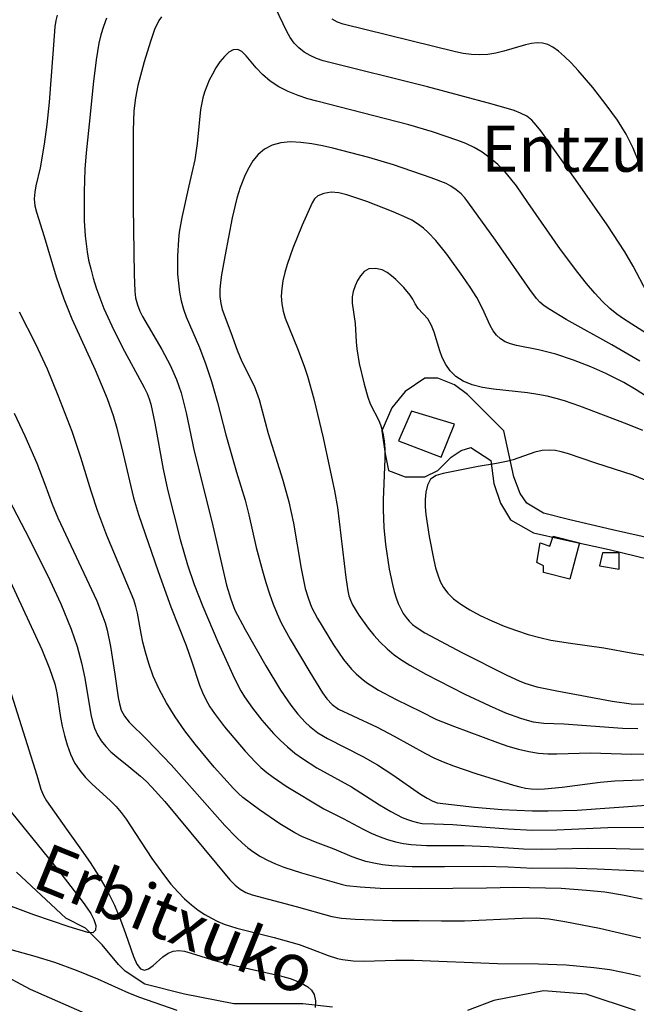
# Model space of a CAD drawing. Units: metres. Extents: x 549035 to 555935, y 4791282 to 4795935.
# Drawn here: x 549398 to 549585, y 4794598 to 4794897 of the extents above; entities that cross this region are included whole.
import ezdxf

# ---------------------------------------------------------------- set-up
doc = ezdxf.new("R2010")
doc.units = ezdxf.units.M
doc.header["$LTSCALE"] = 5
doc.header["$MEASUREMENT"] = 0
doc.linetypes.add('CONTINUA', pattern=[0])
for name, color, linetype in [('00_Agua', 150, 'CONTINUOUS'), ('00_CN25', 251, 'CONTINUOUS'), ('00_CN5', 253, 'CONTINUOUS'), ('00_Ord', 252, 'CONTINUOUS'), ('00_txt', 252, 'CONTINUA')]:
    doc.layers.add(name, color=color, linetype=linetype)
doc.styles.get("Standard").update_dxf_attribs({"font": 'ARIAL.TTF'})

msp = doc.modelspace()

# ---------------------------------------------------------------- linework, layer by layer
at = {"layer": '00_Agua'}
for points in [[(549493, 4794597, 0), (549484, 4794598, 0), (549463, 4794598, 0), (549448, 4794601, 0), (549436, 4794604, 0), (549430, 4794608, 0), (549428, 4794610, 0), (549423, 4794616, 0), (549418, 4794621, 0), (549412, 4794624, 0), (549397, 4794638, 0)], [(549585, 4794596, 0), (549570, 4794601, 0), (549557, 4794602, 0), (549542, 4794599, 0), (549534, 4794596, 0)]]:
    msp.add_polyline3d(points, dxfattribs=at)
at = {"layer": '00_CN25'}
for points in [[(549589.73, 4794800.69, 125), (549581.28, 4794806.04, 125), (549579.27, 4794807.48, 125), (549577.18, 4794809.17, 125), (549575, 4794811.25, 125), (549572.63, 4794813.78, 125), (549570.06, 4794816.78, 125), (549567.42, 4794820.12, 125), (549562.23, 4794827.08, 125), (549552.25, 4794841.37, 125), (549548.8, 4794846.36, 125), (549547.15, 4794848.5, 125), (549545.26, 4794850.71, 125), (549543.16, 4794852.87, 125), (549540.88, 4794854.84, 125), (549538.46, 4794856.57, 125), (549535.97, 4794858.01, 125), (549533.5, 4794859.21, 125), (549531.06, 4794860.2, 125), (549523.35, 4794862.82, 125), (549516.14, 4794864.95, 125), (549494.85, 4794870.42, 125), (549488.17, 4794872.07, 125), (549485.5, 4794872.83, 125), (549482.56, 4794873.79, 125), (549479.56, 4794875, 125), (549476.67, 4794876.48, 125), (549474.03, 4794878.2, 125), (549471.76, 4794880.17, 125), (549469.81, 4794882.23, 125), (549466.79, 4794885.91, 125), (549465.46, 4794887.16, 125), (549464.18, 4794887.79, 125), (549462.84, 4794887.7, 125), (549461.48, 4794886.98, 125), (549460.14, 4794885.71, 125), (549458.81, 4794884.08, 125), (549457.59, 4794882.25, 125), (549456.51, 4794880.33, 125), (549455.56, 4794878.45, 125), (549454.78, 4794876.62, 125), (549454.14, 4794874.86, 125), (549453.63, 4794873.12, 125), (549452.93, 4794869.58, 125), (549451.92, 4794859.28, 125), (549451.14, 4794854.32, 125), (549449.4, 4794846.37, 125), (549447.18, 4794836.75, 125), (549446.46, 4794832.36, 125), (549446.18, 4794830.07, 125), (549445.9, 4794825.08, 125), (549445.93, 4794819.58, 125), (549446.18, 4794816.8, 125), (549446.54, 4794814.08, 125), (549447.06, 4794811.46, 125), (549447.75, 4794809, 125), (549448.56, 4794806.65, 125), (549452.61, 4794797.33, 125), (549454.56, 4794792.15, 125), (549456.26, 4794786.99, 125), (549458.04, 4794780.66, 125), (549460.54, 4794770.79, 125), (549463.84, 4794759.48, 125), (549466.48, 4794750.99, 125), (549467.56, 4794746.51, 125), (549469.81, 4794736.62, 125), (549471.68, 4794729.51, 125), (549472.72, 4794725.92, 125), (549473.81, 4794722.5, 125), (549474.98, 4794719.34, 125), (549476.18, 4794716.45, 125), (549477.43, 4794713.75, 125), (549480.11, 4794708.73, 125), (549486.04, 4794698.78, 125), (549489.93, 4794692.5, 125), (549491.29, 4794690.61, 125), (549492.88, 4794688.9, 125), (549494.81, 4794687.55, 125), (549499.13, 4794685.45, 125), (549506.55, 4794681.99, 125), (549511.73, 4794679.32, 125), (549521.18, 4794674.01, 125), (549523.78, 4794672.74, 125), (549526.61, 4794671.48, 125), (549529.76, 4794670.25, 125), (549536.5, 4794667.92, 125), (549547.91, 4794664.45, 125), (549549.85, 4794663.91, 125), (549551.59, 4794663.53, 125), (549553.31, 4794663.29, 125), (549555.18, 4794663.23, 125), (549557.31, 4794663.3, 125), (549562.66, 4794663.86, 125), (549574.27, 4794665.33, 125), (549578.67, 4794665.7, 125), (549589.21, 4794666.12, 125)], [(549396.29, 4794777.37, 100), (549399.56, 4794770.5, 100), (549403.17, 4794762.19, 100), (549405.67, 4794755.83, 100), (549407.81, 4794749.7, 100), (549409.53, 4794745.58, 100), (549421.38, 4794720.42, 100), (549423.18, 4794715.88, 100), (549423.92, 4794713.75, 100), (549424.54, 4794711.53, 100), (549425.59, 4794706.53, 100), (549426.92, 4794698.08, 100), (549427.89, 4794691.05, 100), (549428.27, 4794689.16, 100), (549428.84, 4794687.24, 100), (549429.81, 4794685.34, 100), (549431.25, 4794683.57, 100), (549436.6, 4794678.32, 100), (549443.97, 4794670.58, 100), (549451.93, 4794661.74, 100), (549460.31, 4794652.17, 100), (549463.81, 4794648.51, 100), (549465.53, 4794646.91, 100), (549467.28, 4794645.41, 100), (549469.13, 4794644.05, 100), (549471.11, 4794642.79, 100), (549473.28, 4794641.62, 100), (549475.65, 4794640.55, 100), (549478.18, 4794639.55, 100), (549483.6, 4794637.79, 100), (549495.64, 4794634.34, 100), (549497.21, 4794634.01, 100), (549501.34, 4794633.51, 100), (549507.42, 4794633.2, 100), (549519.31, 4794633.04, 100), (549539.76, 4794633.3, 100), (549548.04, 4794633.42, 100), (549562.42, 4794633.13, 100), (549570.06, 4794632.59, 100), (549575.63, 4794632, 100), (549581.06, 4794631.17, 100), (549587, 4794629.95, 100)]]:
    msp.add_polyline3d(points, dxfattribs=at)
at = {"layer": '00_CN5'}
for points in [[(549588.43, 4794814.16, 120), (549584.31, 4794821.98, 120), (549581.76, 4794826.33, 120), (549576.4, 4794834.55, 120), (549566.75, 4794848.37, 120), (549556.18, 4794863.08, 120), (549554.86, 4794864.82, 120), (549553.51, 4794866.29, 120), (549551.93, 4794867.54, 120), (549550.1, 4794868.5, 120), (549548.11, 4794869.24, 120), (549541.41, 4794871.19, 120), (549521.84, 4794876.41, 120), (549490.14, 4794884.37, 120), (549488.11, 4794885.08, 120), (549486.18, 4794885.92, 120), (549484.39, 4794886.98, 120), (549482.77, 4794888.25, 120), (549481.34, 4794889.75, 120), (549480.11, 4794891.45, 120), (549479.06, 4794893.29, 120), (549475.71, 4794900.45, 120)], [(549409.41, 4794898.25, 110), (549408.96, 4794896.61, 110), (549408.67, 4794894.7, 110), (549408.03, 4794886.5, 110), (549406.93, 4794871.83, 110), (549406.25, 4794865, 110), (549405.43, 4794859.08, 110), (549404.17, 4794851.91, 110), (549402.93, 4794846.42, 110), (549402.56, 4794844.49, 110), (549402.42, 4794842.41, 110), (549402.59, 4794840.33, 110), (549403.05, 4794838.36, 110), (549405.43, 4794831, 110), (549409.06, 4794818.79, 110), (549411.38, 4794812.04, 110), (549413.81, 4794805.98, 110), (549420.91, 4794790.54, 110), (549424.51, 4794781.79, 110), (549426.4, 4794776.65, 110), (549427.54, 4794772.84, 110), (549429.46, 4794764.99, 110), (549432.56, 4794751.67, 110), (549434.06, 4794746.59, 110), (549440, 4794729.28, 110), (549443.93, 4794718.55, 110), (549448.53, 4794706.88, 110), (549450.27, 4794701.84, 110), (549452.56, 4794694.8, 110), (549453.47, 4794692.58, 110), (549454.53, 4794690.4, 110), (549455.76, 4794688.26, 110), (549457.15, 4794686.17, 110), (549460.22, 4794682.16, 110), (549466.43, 4794674.78, 110), (549469.55, 4794671.42, 110), (549471.21, 4794669.83, 110), (549473, 4794668.3, 110), (549474.91, 4794666.83, 110), (549478.92, 4794664.13, 110), (549490.38, 4794657.2, 110), (549496.23, 4794654.26, 110), (549502.31, 4794651.05, 110), (549504.71, 4794649.9, 110), (549507.18, 4794648.83, 110), (549509.68, 4794647.91, 110), (549512.14, 4794647.21, 110), (549514.54, 4794646.71, 110), (549516.9, 4794646.38, 110), (549521.5, 4794646.12, 110), (549532.92, 4794646.12, 110), (549540.31, 4794645.79, 110), (549551, 4794645.07, 110), (549556.46, 4794644.95, 110), (549570.36, 4794645.32, 110), (549579.06, 4794645.2, 110), (549587.42, 4794645.04, 110)], [(549424.36, 4794897.29, 115), (549423.43, 4794894.78, 115), (549422.68, 4794892.24, 115), (549422.06, 4794889.69, 115), (549421.17, 4794884.62, 115), (549420.31, 4794877.23, 115), (549419.34, 4794867.04, 115), (549418.16, 4794856.4, 115), (549417.76, 4794851.41, 115), (549417.53, 4794844.54, 115), (549417.61, 4794835.78, 115), (549417.89, 4794831.23, 115), (549418.48, 4794826.38, 115), (549418.93, 4794823.83, 115), (549419.55, 4794821.16, 115), (549420.31, 4794818.36, 115), (549421.21, 4794815.42, 115), (549422.31, 4794812.37, 115), (549423.59, 4794809.16, 115), (549426.61, 4794802.53, 115), (549429.81, 4794796.16, 115), (549435.81, 4794785.12, 115), (549436.68, 4794783.37, 115), (549437.35, 4794781.71, 115), (549437.81, 4794780.12, 115), (549439.01, 4794774.29, 115), (549441.56, 4794760.41, 115), (549442.92, 4794754.21, 115), (549446.68, 4794739.04, 115), (549448.96, 4794731.29, 115), (549451.01, 4794725.33, 115), (549453.56, 4794718.66, 115), (549458.14, 4794707.91, 115), (549463.22, 4794696.79, 115), (549465.14, 4794693.07, 115), (549466.21, 4794691.25, 115), (549468.67, 4794687.76, 115), (549471.5, 4794684.2, 115), (549475.06, 4794680.12, 115), (549477.15, 4794678.04, 115), (549479.31, 4794676.03, 115), (549481.56, 4794674.17, 115), (549483.84, 4794672.5, 115), (549488.21, 4794669.67, 115), (549498.73, 4794663.88, 115), (549507.22, 4794658.41, 115), (549510.65, 4794656.41, 115), (549514.13, 4794654.66, 115), (549515.78, 4794653.96, 115), (549517.31, 4794653.45, 115), (549518.76, 4794653.08, 115), (549520.16, 4794652.83, 115), (549523.84, 4794652.65, 115), (549529.5, 4794652.53, 115), (549539.48, 4794651.7, 115), (549546.31, 4794651.13, 115), (549553.71, 4794650.8, 115), (549561.06, 4794650.86, 115), (549576.56, 4794651.54, 115), (549588.43, 4794651.71, 115)], [(549441.01, 4794897.75, 120), (549440.28, 4794896.61, 120), (549438.97, 4794893.83, 120), (549437.68, 4794890.25, 120), (549435.78, 4794884.08, 120), (549433.9, 4794876.88, 120), (549433.16, 4794873.12, 120), (549432.64, 4794869.12, 120), (549432.43, 4794863.2, 120), (549432.46, 4794840.04, 120), (549432.76, 4794819.51, 120), (549432.93, 4794814.45, 120), (549433.18, 4794812.42, 120), (549433.78, 4794810.29, 120), (549434.52, 4794808.3, 120), (549435.3, 4794806.71, 120), (549441.18, 4794796.73, 120), (549443.68, 4794791.95, 120), (549445.65, 4794787.59, 120), (549447.03, 4794783.55, 120), (549448.53, 4794777.46, 120), (549450.98, 4794765.87, 120), (549456.38, 4794744.45, 120), (549460.81, 4794725.13, 120), (549462.06, 4794720.87, 120), (549463.34, 4794717.58, 120), (549466.43, 4794711.71, 120), (549472.73, 4794700.63, 120), (549477.21, 4794693.25, 120), (549480.31, 4794688.71, 120), (549482.43, 4794685.95, 120), (549484.76, 4794683.45, 120), (549485.96, 4794682.33, 120), (549488.56, 4794680.33, 120), (549491.42, 4794678.59, 120), (549502.18, 4794673.13, 120), (549506.64, 4794670.58, 120), (549511.34, 4794667.54, 120), (549519.68, 4794661.71, 120), (549521.68, 4794660.48, 120), (549523.43, 4794659.54, 120), (549524.78, 4794659.11, 120), (549536.06, 4794657.79, 120), (549544.38, 4794657.05, 120), (549548.97, 4794656.79, 120), (549553.68, 4794656.63, 120), (549558.41, 4794656.62, 120), (549567.29, 4794656.88, 120), (549599.55, 4794659.16, 120)], [(549586.01, 4794853.62, 115), (549584.22, 4794857.88, 115), (549582.1, 4794862.07, 115), (549579.47, 4794866.33, 115), (549576.1, 4794871.01, 115), (549571.98, 4794876.24, 115), (549567.56, 4794881.4, 115), (549565.42, 4794883.7, 115), (549563.42, 4794885.69, 115), (549561.59, 4794887.29, 115), (549559.92, 4794888.48, 115), (549558.31, 4794889.29, 115), (549556.77, 4794889.74, 115), (549555.16, 4794889.83, 115), (549553.43, 4794889.65, 115), (549551.53, 4794889.2, 115), (549544.96, 4794887.24, 115), (549542.56, 4794886.67, 115), (549540.09, 4794886.32, 115), (549537.61, 4794886.2, 115), (549535.14, 4794886.3, 115), (549532.68, 4794886.62, 115), (549530.31, 4794887.04, 115), (549496.18, 4794895.51, 115), (549494.53, 4794896.09, 115), (549492.88, 4794896.98, 115)], [(549586.31, 4794793.21, 130), (549577.75, 4794798.13, 130), (549563.92, 4794805.86, 130), (549558.96, 4794808.83, 130), (549557.27, 4794810.01, 130), (549555.93, 4794811.11, 130), (549554.89, 4794812.2, 130), (549552.84, 4794814.9, 130), (549542.43, 4794829.92, 130), (549534.06, 4794841.57, 130), (549533.16, 4794842.74, 130), (549532.03, 4794843.92, 130), (549530.53, 4794845.2, 130), (549528.93, 4794846.34, 130), (549527.51, 4794847.12, 130), (549522.88, 4794848.84, 130), (549511.52, 4794852.73, 130), (549504.02, 4794855, 130), (549493.05, 4794857.79, 130), (549489.9, 4794858.51, 130), (549486.66, 4794859.13, 130), (549483.4, 4794859.58, 130), (549480.22, 4794859.75, 130), (549477.28, 4794859.5, 130), (549474.61, 4794858.79, 130), (549472.31, 4794857.57, 130), (549470.4, 4794855.91, 130), (549468.81, 4794853.95, 130), (549467.52, 4794851.83, 130), (549466.48, 4794849.73, 130), (549464.97, 4794845.91, 130), (549463.93, 4794842.62, 130), (549462.55, 4794836.71, 130), (549460.26, 4794824.96, 130), (549459.31, 4794819.37, 130), (549459, 4794817.08, 130), (549458.81, 4794814.92, 130), (549458.81, 4794812.75, 130), (549459.06, 4794810.67, 130), (549459.51, 4794808.87, 130), (549462.09, 4794801.82, 130), (549464, 4794796.53, 130), (549465.46, 4794793.07, 130), (549469.16, 4794785.65, 130), (549469.93, 4794783.75, 130), (549470.68, 4794781.55, 130), (549473.48, 4794771.25, 130), (549477.92, 4794757.04, 130), (549479.72, 4794750.41, 130), (549481.11, 4794743.95, 130), (549483.42, 4794730.17, 130), (549484.68, 4794724.15, 130), (549485.64, 4794721.01, 130), (549486.64, 4794718.45, 130), (549488.38, 4794715.04, 130), (549493.28, 4794707.07, 130), (549496.31, 4794702.57, 130), (549498.75, 4794699.62, 130), (549500.13, 4794698.21, 130), (549501.65, 4794696.87, 130), (549503.31, 4794695.59, 130), (549506.93, 4794693.29, 130), (549512.31, 4794690.45, 130), (549519.84, 4794686.78, 130), (549524.56, 4794684.37, 130), (549530.06, 4794682.29, 130), (549543.04, 4794677.37, 130), (549546.23, 4794676.28, 130), (549549.43, 4794675.34, 130), (549552.56, 4794674.62, 130), (549555.55, 4794674.17, 130), (549558.38, 4794673.95, 130), (549561.06, 4794673.91, 130), (549571.26, 4794674.21, 130), (549583.81, 4794673.87, 130), (549591.31, 4794674.08, 130)], [(549587.98, 4794782.61, 135), (549585.18, 4794784.5, 135), (549581.43, 4794786.66, 135), (549575.97, 4794789.41, 135), (549571.38, 4794791.48, 135), (549566.18, 4794793.5, 135), (549560.75, 4794795.29, 135), (549555.54, 4794796.62, 135), (549548.84, 4794797.91, 135), (549547, 4794798.4, 135), (549545.38, 4794799.04, 135), (549543.93, 4794799.91, 135), (549542.76, 4794801.04, 135), (549541.73, 4794802.42, 135), (549540.84, 4794803.99, 135), (549538.5, 4794809.13, 135), (549536.8, 4794812.45, 135), (549534.81, 4794815.62, 135), (549532.56, 4794818.87, 135), (549527.64, 4794825.62, 135), (549524.36, 4794829.75, 135), (549522.06, 4794832.25, 135), (549520.56, 4794833.58, 135), (549518.77, 4794834.87, 135), (549517.01, 4794835.95, 135), (549515.56, 4794836.71, 135), (549511.41, 4794838.54, 135), (549503.43, 4794841.62, 135), (549497.3, 4794843.66, 135), (549494.93, 4794844.25, 135), (549492.56, 4794844.46, 135), (549490.34, 4794844.12, 135), (549488.56, 4794843.37, 135), (549487.51, 4794842.42, 135), (549486.81, 4794841.28, 135), (549483.78, 4794834.41, 135), (549480.93, 4794827.45, 135), (549479.18, 4794822.5, 135), (549478.5, 4794820.04, 135), (549477.93, 4794817.59, 135), (549477.56, 4794815.2, 135), (549477.43, 4794812.86, 135), (549477.56, 4794810.58, 135), (549477.96, 4794808.37, 135), (549478.56, 4794806.2, 135), (549482.39, 4794797.04, 135), (549484.41, 4794791.61, 135), (549485.38, 4794788.57, 135), (549487.29, 4794781.75, 135), (549490.13, 4794769.9, 135), (549493.56, 4794753.82, 135), (549494.5, 4794748.7, 135), (549497, 4794727.48, 135), (549497.6, 4794723.41, 135), (549497.93, 4794721.91, 135), (549498.42, 4794720.55, 135), (549499.04, 4794719.2, 135), (549500.93, 4794716.01, 135), (549503.78, 4794712.05, 135), (549505.53, 4794709.95, 135), (549507.43, 4794707.86, 135), (549509.53, 4794705.87, 135), (549511.73, 4794704.04, 135), (549514.05, 4794702.37, 135), (549516.43, 4794700.84, 135), (549521.27, 4794698.12, 135), (549533.15, 4794692.07, 135), (549540.52, 4794688.58, 135), (549545.48, 4794686.44, 135), (549550.06, 4794684.73, 135), (549552.06, 4794684.12, 135), (549553.86, 4794683.7, 135), (549555.55, 4794683.44, 135), (549557.18, 4794683.29, 135), (549563.25, 4794683.03, 135), (549581, 4794681.78, 135), (549585.68, 4794681.62, 135)], [(549587.21, 4794772.08, 140), (549582.47, 4794773.99, 140), (549568.09, 4794779.48, 140), (549563.38, 4794781.11, 140), (549560.88, 4794781.83, 140), (549558.18, 4794782.5, 140), (549555.31, 4794783.05, 140), (549552.22, 4794783.51, 140), (549541.88, 4794784.65, 140), (549538.51, 4794785.2, 140), (549535.41, 4794785.99, 140), (549532.68, 4794787.08, 140), (549530.46, 4794788.51, 140), (549528.68, 4794790.25, 140), (549527.34, 4794792.17, 140), (549526.31, 4794794.23, 140), (549525.56, 4794796.29, 140), (549523.85, 4794802, 140), (549523.06, 4794804.03, 140), (549521.93, 4794805.99, 140), (549519.03, 4794809.12, 140), (549518.06, 4794810.59, 140), (549517.38, 4794811.99, 140), (549516.6, 4794813.21, 140), (549514.63, 4794815.58, 140), (549512.18, 4794817.98, 140), (549510.93, 4794819.12, 140), (549509.61, 4794820.12, 140), (549508.02, 4794820.91, 140), (549506.01, 4794821.3, 140), (549504.05, 4794821.16, 140), (549502.56, 4794820.38, 140), (549501.51, 4794819.12, 140), (549500.56, 4794817.62, 140), (549499.81, 4794815.99, 140), (549499.23, 4794814.36, 140), (549498.93, 4794812.66, 140), (549498.98, 4794810.8, 140), (549499.81, 4794804.61, 140), (549500.13, 4794798.99, 140), (549500.31, 4794796.9, 140), (549501.06, 4794792.46, 140), (549502.54, 4794786.2, 140), (549503.67, 4794782.25, 140), (549504.43, 4794780.24, 140), (549507.11, 4794774.91, 140), (549507.78, 4794773.23, 140), (549508.3, 4794771.28, 140), (549508.67, 4794769, 140), (549508.85, 4794766.41, 140), (549508.88, 4794763.54, 140), (549508.35, 4794751.09, 140), (549508.31, 4794748.15, 140), (549508.56, 4794742.62, 140), (549509.09, 4794737.45, 140), (549510.18, 4794730.01, 140), (549511.15, 4794725.37, 140), (549511.68, 4794723.25, 140), (549512.29, 4794721.29, 140), (549512.93, 4794719.54, 140), (549513.68, 4794717.96, 140), (549514.47, 4794716.57, 140), (549515.31, 4794715.33, 140), (549516.27, 4794714.24, 140), (549517.27, 4794713.25, 140), (549518.35, 4794712.36, 140), (549520.96, 4794710.63, 140), (549532.21, 4794704.73, 140), (549545.93, 4794697.82, 140), (549549.64, 4794696.09, 140), (549551.34, 4794695.41, 140), (549554.97, 4794694.25, 140), (549561.11, 4794693.08, 140), (549577.93, 4794689.91, 140), (549583.63, 4794689.17, 140), (549589.77, 4794689.04, 140)], [(549590.92, 4794638.12, 105), (549573.38, 4794638.96, 105), (549563.96, 4794639.21, 105), (549553.75, 4794639.15, 105), (549546.31, 4794639.51, 105), (549539.16, 4794639.71, 105), (549526.98, 4794639.61, 105), (549517.17, 4794639.62, 105), (549510.97, 4794639.95, 105), (549508.14, 4794640.28, 105), (549505.52, 4794640.71, 105), (549503.14, 4794641.29, 105), (549500.96, 4794641.95, 105), (549498.97, 4794642.7, 105), (549493.5, 4794645, 105), (549487.84, 4794647.12, 105), (549483.71, 4794648.87, 105), (549481.52, 4794649.96, 105), (549476.98, 4794652.66, 105), (549470.79, 4794656.95, 105), (549465.76, 4794660.67, 105), (549464.31, 4794661.95, 105), (549462.93, 4794663.37, 105), (549457.09, 4794669.91, 105), (549451.23, 4794676.91, 105), (549448.14, 4794680.95, 105), (549445.18, 4794685.15, 105), (549442.53, 4794689.4, 105), (549440.31, 4794693.55, 105), (549438.55, 4794697.55, 105), (549437.18, 4794701.32, 105), (549436.17, 4794704.76, 105), (549435.41, 4794707.84, 105), (549434.84, 4794710.5, 105), (549433.72, 4794716.7, 105), (549433.28, 4794718.67, 105), (549432.64, 4794720.71, 105), (549424.48, 4794740.28, 105), (549421.71, 4794747.5, 105), (549419.65, 4794753.67, 105), (549416.59, 4794763.95, 105), (549413.91, 4794771.83, 105), (549409.68, 4794782.75, 105), (549406.43, 4794790.7, 105), (549402.93, 4794798.29, 105), (549397.96, 4794808.01, 105)], [(549385.61, 4794768.46, 95), (549401, 4794739.11, 95), (549407.18, 4794726.66, 95), (549410.46, 4794719.5, 95), (549413.61, 4794711.76, 95), (549415.43, 4794706.54, 95), (549416.81, 4794701.55, 95), (549417.81, 4794696.87, 95), (549419.56, 4794685.84, 95), (549420.06, 4794683.74, 95), (549420.75, 4794681.69, 95), (549421.63, 4794679.73, 95), (549422.75, 4794677.88, 95), (549424.13, 4794676.16, 95), (549425.71, 4794674.54, 95), (549427.47, 4794673, 95), (549431.16, 4794670.09, 95), (549434.68, 4794667.2, 95), (549436.39, 4794665.63, 95), (549438.13, 4794663.87, 95), (549442.05, 4794659.5, 95), (549461.81, 4794635.67, 95), (549463.38, 4794634.08, 95), (549464.9, 4794632.82, 95), (549466.61, 4794631.83, 95), (549468.61, 4794631.08, 95), (549481.93, 4794627.55, 95), (549492.78, 4794624.54, 95), (549495.66, 4794624.05, 95), (549499.89, 4794623.71, 95), (549511, 4794623.34, 95), (549519.31, 4794623.3, 95), (549526.1, 4794623.19, 95), (549533.02, 4794623.21, 95), (549550.56, 4794624.08, 95), (549554.8, 4794624.13, 95), (549558.66, 4794623.84, 95), (549563.48, 4794623.08, 95), (549574.06, 4794620.96, 95), (549586.59, 4794618.12, 95)], [(549588.93, 4794756.66, 145), (549584.27, 4794758.5, 145), (549572.9, 4794762.19, 145), (549564.34, 4794765.12, 145), (549562.43, 4794765.66, 145), (549560.67, 4794766.01, 145), (549558.81, 4794766.16, 145), (549556.68, 4794766, 145), (549554.4, 4794765.54, 145), (549547.81, 4794763.21, 145), (549545.85, 4794762.67, 145), (549542.73, 4794762.12, 145), (549537.18, 4794761.2, 145), (549526.56, 4794759.08, 145), (549524.47, 4794758.42, 145), (549522.76, 4794757.3, 145), (549521.79, 4794755.54, 145), (549521.34, 4794753.4, 145), (549521.14, 4794751.2, 145), (549521.1, 4794748.95, 145), (549521.28, 4794746.63, 145), (549522.3, 4794739.91, 145), (549523.72, 4794732.7, 145), (549524.29, 4794730.38, 145), (549524.92, 4794728.25, 145), (549525.68, 4794726.29, 145), (549526.68, 4794724.46, 145), (549527.98, 4794722.74, 145), (549529.71, 4794721.04, 145), (549531.93, 4794719.36, 145), (549534.68, 4794717.65, 145), (549537.84, 4794715.95, 145), (549541.34, 4794714.29, 145), (549545.05, 4794712.75, 145), (549548.79, 4794711.37, 145), (549552.43, 4794710.19, 145), (549555.93, 4794709.25, 145), (549559.25, 4794708.5, 145), (549565.25, 4794707.5, 145), (549575.35, 4794706.08, 145), (549584.14, 4794704.54, 145)], [(549393.18, 4794730.5, 90), (549400.89, 4794713.95, 90), (549404.68, 4794705.65, 90), (549407.06, 4794699.84, 90), (549408.64, 4794695.17, 90), (549409.26, 4794692.49, 90), (549410.43, 4794684.95, 90), (549410.93, 4794682.32, 90), (549411.56, 4794679.5, 90), (549412.36, 4794676.65, 90), (549413.42, 4794673.87, 90), (549414.68, 4794671.25, 90), (549416.26, 4794668.91, 90), (549418.01, 4794666.79, 90), (549419.9, 4794664.88, 90), (549425.56, 4794659.7, 90), (549427.26, 4794657.95, 90), (549428.81, 4794656.11, 90), (549430.3, 4794654.15, 90), (549433.18, 4794649.8, 90), (549438.16, 4794642.19, 90), (549441.93, 4794636.86, 90), (549443.93, 4794634.33, 90), (549445.98, 4794632.01, 90), (549448.05, 4794629.92, 90), (549450.11, 4794628.09, 90), (549452.18, 4794626.51, 90), (549454.21, 4794625.16, 90), (549456.21, 4794624.01, 90), (549458.17, 4794623.07, 90), (549460.06, 4794622.26, 90), (549463.92, 4794621.01, 90), (549475.3, 4794618.17, 90), (549482.8, 4794616.03, 90), (549486.92, 4794614.58, 90), (549491.61, 4794612.7, 90), (549494.46, 4794611.79, 90), (549495.97, 4794611.48, 90), (549499.22, 4794611.12, 90), (549502.63, 4794611.03, 90), (549512.06, 4794611.34, 90), (549517.64, 4794611.32, 90), (549543.11, 4794610.26, 90), (549555.52, 4794610.2, 90), (549563.89, 4794609.83, 90), (549572.36, 4794609.08, 90), (549577.18, 4794608.42, 90), (549583.06, 4794607.29, 90), (549586.47, 4794606.45, 90)], [(549584.14, 4794704.54, 145), (549590.63, 4794703.48, 145)], [(549394.27, 4794695.75, 85), (549403.21, 4794667.45, 85), (549404.43, 4794663.25, 85), (549405.18, 4794661.25, 85), (549406.09, 4794659.63, 85), (549412.21, 4794651.11, 85), (549416.81, 4794644.73, 85), (549419.43, 4794640.9, 85), (549422.06, 4794636.75, 85), (549424.56, 4794632.41, 85), (549426.78, 4794627.96, 85), (549428.64, 4794623.57, 85), (549430.16, 4794619.38, 85), (549432.54, 4794612.45, 85), (549433.56, 4794610.11, 85), (549434.67, 4794608.69, 85), (549435.84, 4794608.28, 85), (549437.14, 4794608.7, 85), (549438.53, 4794609.71, 85), (549441.5, 4794612.34, 85), (549443.05, 4794613.41, 85), (549444.61, 4794614.04, 85), (549446.27, 4794614.2, 85), (549448.05, 4794613.98, 85), (549450.02, 4794613.45, 85), (549457.54, 4794611.11, 85), (549463.68, 4794609.57, 85), (549476.8, 4794606.66, 85), (549480.1, 4794605.71, 85), (549482.91, 4794604.61, 85), (549484.25, 4794603.92, 85), (549485.52, 4794603.16, 85), (549486.64, 4794602.23, 85), (549487.43, 4794600.87, 85), (549487.81, 4794598.95, 85), (549487.67, 4794596.91, 85)], [(549394.21, 4794657.73, 80), (549409.73, 4794638.48, 80), (549417.29, 4794628.79, 80), (549418.5, 4794627.13, 80), (549419.56, 4794625.5, 80), (549420.52, 4794623.66, 80), (549421.09, 4794621.87, 80), (549421.01, 4794620.41, 80), (549420.17, 4794619.62, 80), (549418.68, 4794619.67, 80), (549412.98, 4794621.45, 80), (549402.31, 4794625.07, 80), (549390.5, 4794629.37, 80)], [(549445.81, 4794596, 85), (549434.43, 4794599.92, 85), (549431.11, 4794601.26, 85), (549421.76, 4794605.49, 85), (549415.25, 4794608.2, 85), (549408.66, 4794610.61, 85), (549402.68, 4794612.45, 85), (549393.6, 4794614.92, 85)], [(549423.67, 4794592.54, 90), (549401.31, 4794602.41, 90), (549381.56, 4794612.95, 90)]]:
    msp.add_polyline3d(points, dxfattribs=at)
at = {"layer": '00_Ord'}
for points in [[(549591, 4794739, 0), (549578, 4794742, 0), (549565, 4794745, 0), (549557, 4794747, 0), (549552, 4794750, 0), (549550, 4794753, 0), (549548, 4794758, 0), (549545, 4794772, 0), (549538, 4794779, 0), (549534, 4794783, 0), (549530, 4794786, 0), (549525, 4794788, 0), (549521, 4794788, 0), (549515, 4794784, 0), (549511, 4794779, 0), (549508, 4794772, 0), (549509, 4794765, 0), (549510, 4794760, 0), (549515, 4794758, 0), (549521, 4794758, 0), (549525, 4794760, 0), (549529, 4794764, 0), (549532, 4794766, 0), (549535, 4794767, 0), (549541, 4794763, 0), (549542, 4794756, 0), (549544, 4794750, 0), (549547, 4794745, 0), (549554, 4794741, 0), (549563, 4794739, 0), (549577, 4794736, 0), (549589, 4794733, 0)], [(549513, 4794769, 0), (549526, 4794764, 0), (549530, 4794774, 0), (549517, 4794778, 0), (549513, 4794769, 0)], [(549568, 4794738, 0), (549565, 4794727, 0), (549557, 4794729, 0), (549557, 4794731, 0), (549555, 4794732, 0), (549556, 4794738, 0), (549559, 4794737, 0), (549560, 4794740, 0), (549568, 4794738, 0)], [(549575, 4794735, 0), (549574, 4794731, 0), (549580, 4794730, 0), (549580, 4794735, 0), (549575, 4794735, 0)]]:
    msp.add_polyline3d(points, dxfattribs=at)

# ---------------------------------------------------------------- texts
at = {"layer": '00_Agua'}
msp.add_text('Erbitxuko ', height=14.5, rotation=338, dxfattribs=at).set_placement((549401.22, 4794633.73))
at = {"layer": '00_txt'}
msp.add_text('Entzus ', height=14, dxfattribs=at).set_placement((549538.15, 4794850.69))

doc.saveas('drawing.dxf')
